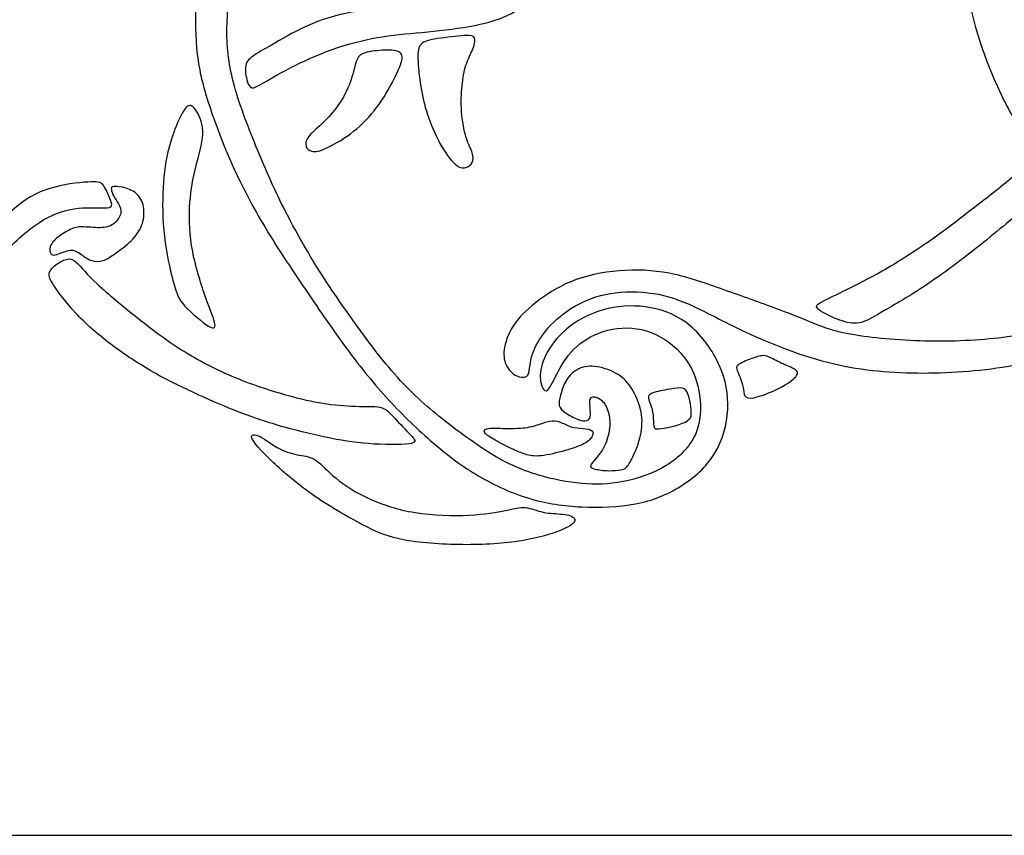
# Model space of a CAD drawing. Units: millimetres. Extents: x -209 to 209, y -73 to 80.
# Drawn here: x -4 to 93, y -73 to 7 of the extents above; entities that cross this region are included whole.
import ezdxf

# ---------------------------------------------------------------- set-up
doc = ezdxf.new("R2010")
doc.units = ezdxf.units.MM
doc.header["$MEASUREMENT"] = 0
doc.layers.add('LAYER_1', color=18, linetype='Continuous')

msp = doc.modelspace()

# ---------------------------------------------------------------- linework, layer by layer
at = {"layer": 'LAYER_1', "color": 5}
msp.add_line((-209.284, -73.346), (209.284, -73.346), dxfattribs=at)
for points, knots in [([(146.816, 30.972), (137.391, 45.761), (119.759, 52.153), (105.502, 45.253), (89.972, 37.736), (84.329, 17.291), (92.897, -0.41), (93.635, -1.934), (94.454, -3.388), (95.344, -4.768)], [2, 2, 2, 2, 2.25, 2.25, 2.25, 2.5, 2.5, 2.5, 3, 3, 3, 3]), ([(17.07, -6.999), (16.176, -4.973), (15.435, -2.976), (14.883, -1.265), (14.332, 0.447), (13.97, 1.874), (13.77, 3.528), (13.571, 5.183), (13.533, 7.066), (13.675, 8.806), (13.818, 10.546), (14.141, 12.144), (14.731, 13.894), (15.32, 15.643), (16.176, 17.545), (16.927, 19.038), (17.679, 20.531), (18.326, 21.615), (18.791, 22.167), (19.257, 22.718), (19.543, 22.737), (19.913, 22.681), (20.284, 22.623), (20.741, 22.49), (21.207, 22.148), (21.673, 21.806), (22.148, 21.254), (22.291, 20.816), (22.434, 20.379), (22.243, 20.056), (21.673, 19.342), (21.102, 18.629), (20.151, 17.526), (19.333, 16.119), (18.516, 14.711), (17.831, 12.999), (17.375, 11.24), (16.918, 9.481), (16.69, 7.674), (16.68, 5.906), (16.671, 4.137), (16.88, 2.406), (17.431, 0.409), (17.983, -1.588), (18.877, -3.851), (19.704, -5.858), (20.532, -7.864), (21.293, -9.614), (22.243, -11.506), (23.194, -13.399), (24.336, -15.434), (25.581, -17.431), (26.827, -19.428), (28.177, -21.387), (29.594, -23.336), (31.011, -25.286), (32.495, -27.226), (34.044, -28.861), (35.595, -30.497), (37.211, -31.828), (38.771, -33.026), (40.33, -34.224), (41.833, -35.29), (43.24, -36.098), (44.648, -36.906), (45.96, -37.458), (47.358, -37.876), (48.756, -38.294), (50.239, -38.58), (51.618, -38.703), (52.997, -38.827), (54.271, -38.789), (55.679, -38.513), (57.086, -38.238), (58.627, -37.724), (59.92, -36.935), (61.213, -36.145), (62.259, -35.08), (62.801, -33.863), (63.343, -32.646), (63.381, -31.276), (63.21, -30.021), (63.039, -28.766), (62.659, -27.625), (61.926, -26.579), (61.194, -25.533), (60.11, -24.582), (58.902, -24.021), (57.695, -23.46), (56.363, -23.288), (55.108, -23.44), (53.853, -23.593), (52.674, -24.068), (51.761, -24.705), (50.848, -25.342), (50.201, -26.141), (49.688, -26.988), (49.174, -27.834), (48.794, -28.728), (48.509, -29.184), (48.223, -29.641), (48.033, -29.66), (47.853, -29.413), (47.672, -29.165), (47.5, -28.652), (47.529, -28.005), (47.558, -27.359), (47.786, -26.579), (48.261, -25.733), (48.737, -24.886), (49.46, -23.973), (50.487, -23.203), (51.513, -22.433), (52.845, -21.805), (54.224, -21.482), (55.603, -21.158), (57.029, -21.139), (58.408, -21.396), (59.787, -21.653), (61.118, -22.186), (62.297, -23.174), (63.476, -24.163), (64.504, -25.609), (65.15, -27.045), (65.797, -28.481), (66.063, -29.907), (65.987, -31.4), (65.911, -32.893), (65.492, -34.453), (64.684, -35.765), (63.876, -37.077), (62.678, -38.142), (61.356, -38.97), (60.034, -39.797), (58.588, -40.387), (56.924, -40.71), (55.26, -41.033), (53.377, -41.09), (51.609, -41.005), (49.84, -40.919), (48.185, -40.691), (46.493, -40.187), (44.8, -39.683), (43.069, -38.903), (41.481, -37.971), (39.893, -37.039), (38.447, -35.955), (36.983, -34.7), (35.519, -33.445), (34.035, -32.018), (32.628, -30.487), (31.22, -28.956), (29.889, -27.32), (28.548, -25.514), (27.207, -23.707), (25.857, -21.729), (24.44, -19.637), (23.023, -17.545), (21.54, -15.339), (20.275, -13.209), (19.01, -11.078), (17.964, -9.024), (17.07, -6.999)], [0, 0, 0, 0, 0.018182, 0.018182, 0.018182, 0.036364, 0.036364, 0.036364, 0.054545, 0.054545, 0.054545, 0.072727, 0.072727, 0.072727, 0.090909, 0.090909, 0.090909, 0.109091, 0.109091, 0.109091, 0.127273, 0.127273, 0.127273, 0.145455, 0.145455, 0.145455, 0.163636, 0.163636, 0.163636, 0.181818, 0.181818, 0.181818, 0.2, 0.2, 0.2, 0.218182, 0.218182, 0.218182, 0.236364, 0.236364, 0.236364, 0.254545, 0.254545, 0.254545, 0.272727, 0.272727, 0.272727, 0.290909, 0.290909, 0.290909, 0.309091, 0.309091, 0.309091, 0.327273, 0.327273, 0.327273, 0.345455, 0.345455, 0.345455, 0.363636, 0.363636, 0.363636, 0.381818, 0.381818, 0.381818, 0.4, 0.4, 0.4, 0.418182, 0.418182, 0.418182, 0.436364, 0.436364, 0.436364, 0.454545, 0.454545, 0.454545, 0.472727, 0.472727, 0.472727, 0.490909, 0.490909, 0.490909, 0.509091, 0.509091, 0.509091, 0.527273, 0.527273, 0.527273, 0.545455, 0.545455, 0.545455, 0.563636, 0.563636, 0.563636, 0.581818, 0.581818, 0.581818, 0.6, 0.6, 0.6, 0.618182, 0.618182, 0.618182, 0.636364, 0.636364, 0.636364, 0.654545, 0.654545, 0.654545, 0.672727, 0.672727, 0.672727, 0.690909, 0.690909, 0.690909, 0.709091, 0.709091, 0.709091, 0.727273, 0.727273, 0.727273, 0.745455, 0.745455, 0.745455, 0.763636, 0.763636, 0.763636, 0.781818, 0.781818, 0.781818, 0.8, 0.8, 0.8, 0.818182, 0.818182, 0.818182, 0.836364, 0.836364, 0.836364, 0.854545, 0.854545, 0.854545, 0.872727, 0.872727, 0.872727, 0.890909, 0.890909, 0.890909, 0.909091, 0.909091, 0.909091, 0.927273, 0.927273, 0.927273, 0.945455, 0.945455, 0.945455, 0.963636, 0.963636, 0.963636, 1, 1, 1, 1]), ([(21.408, 4.665), (22.35, 5.212), (23.643, 5.982), (25.069, 6.572), (26.496, 7.161), (28.056, 7.57), (29.51, 7.798), (30.965, 8.027), (32.316, 8.074), (33.595, 8.127), (34.874, 8.179), (36.082, 8.236), (37.213, 8.412), (38.345, 8.588), (39.4, 8.883), (40.461, 9.187), (41.521, 9.491), (42.586, 9.805), (43.39, 10.19), (44.193, 10.575), (44.735, 11.032), (45.082, 11.422), (45.429, 11.811), (45.582, 12.135), (45.662, 12.691), (45.743, 13.247), (45.753, 14.037), (45.762, 14.588), (45.772, 15.14), (45.781, 15.454), (45.948, 15.701), (46.114, 15.948), (46.438, 16.129), (46.77, 16.21), (47.103, 16.291), (47.445, 16.271), (47.783, 16.086), (48.12, 15.901), (48.454, 15.549), (48.615, 14.831), (48.777, 14.113), (48.767, 13.029), (48.496, 12.073), (48.225, 11.117), (47.693, 10.29), (47.056, 9.539), (46.419, 8.788), (45.677, 8.112), (44.702, 7.589), (43.727, 7.066), (42.519, 6.695), (41.088, 6.41), (39.657, 6.125), (38.002, 5.925), (36.452, 5.773), (34.902, 5.621), (33.457, 5.516), (32.016, 5.293), (30.576, 5.069), (29.139, 4.727), (27.689, 4.247), (26.239, 3.766), (24.775, 3.148), (23.462, 2.497), (22.15, 1.845), (20.99, 1.161), (20.286, 0.757), (19.583, 0.353), (19.335, 0.229), (19.145, 0.262), (18.955, 0.295), (18.822, 0.486), (18.693, 0.909), (18.565, 1.332), (18.441, 1.988), (18.541, 2.454), (18.641, 2.92), (18.964, 3.196), (19.421, 3.495), (19.877, 3.795), (20.467, 4.118), (21.408, 4.665)], [0, 0, 0, 0, 0.035714, 0.035714, 0.035714, 0.071429, 0.071429, 0.071429, 0.107143, 0.107143, 0.107143, 0.142857, 0.142857, 0.142857, 0.178571, 0.178571, 0.178571, 0.214286, 0.214286, 0.214286, 0.25, 0.25, 0.25, 0.285714, 0.285714, 0.285714, 0.321429, 0.321429, 0.321429, 0.357143, 0.357143, 0.357143, 0.392857, 0.392857, 0.392857, 0.428571, 0.428571, 0.428571, 0.464286, 0.464286, 0.464286, 0.5, 0.5, 0.5, 0.535714, 0.535714, 0.535714, 0.571429, 0.571429, 0.571429, 0.607143, 0.607143, 0.607143, 0.642857, 0.642857, 0.642857, 0.678571, 0.678571, 0.678571, 0.714286, 0.714286, 0.714286, 0.75, 0.75, 0.75, 0.785714, 0.785714, 0.785714, 0.821429, 0.821429, 0.821429, 0.857143, 0.857143, 0.857143, 0.892857, 0.892857, 0.892857, 0.928571, 0.928571, 0.928571, 1, 1, 1, 1]), ([(40.218, 2.487), (40.028, 1.902), (39.914, 1.218), (39.838, 0.448), (39.762, -0.323), (39.723, -1.179), (39.79, -2.082), (39.856, -2.985), (40.028, -3.936), (40.242, -4.635), (40.455, -5.334), (40.713, -5.782), (40.836, -6.157), (40.96, -6.533), (40.95, -6.837), (40.831, -7.084), (40.713, -7.331), (40.484, -7.522), (40.199, -7.598), (39.914, -7.674), (39.571, -7.636), (39.129, -7.241), (38.687, -6.846), (38.145, -6.095), (37.66, -5.211), (37.175, -4.326), (36.747, -3.309), (36.433, -2.367), (36.119, -1.426), (35.92, -0.56), (35.768, 0.39), (35.615, 1.341), (35.511, 2.378), (35.487, 3.115), (35.463, 3.852), (35.52, 4.289), (35.805, 4.57), (36.091, 4.85), (36.604, 4.974), (37.422, 5.102), (38.24, 5.231), (39.362, 5.364), (40.051, 5.397), (40.741, 5.431), (40.998, 5.364), (41.074, 5.121), (41.15, 4.879), (41.045, 4.46), (40.86, 4.009), (40.675, 3.557), (40.408, 3.072), (40.218, 2.487)], [0, 0, 0, 0, 0.055556, 0.055556, 0.055556, 0.111111, 0.111111, 0.111111, 0.166667, 0.166667, 0.166667, 0.222222, 0.222222, 0.222222, 0.277778, 0.277778, 0.277778, 0.333333, 0.333333, 0.333333, 0.388889, 0.388889, 0.388889, 0.444444, 0.444444, 0.444444, 0.5, 0.5, 0.5, 0.555556, 0.555556, 0.555556, 0.611111, 0.611111, 0.611111, 0.666667, 0.666667, 0.666667, 0.722222, 0.722222, 0.722222, 0.777778, 0.777778, 0.777778, 0.833333, 0.833333, 0.833333, 0.888889, 0.888889, 0.888889, 1, 1, 1, 1]), ([(32.762, 0.414), (32.259, -0.494), (31.65, -1.464), (30.927, -2.315), (30.204, -3.166), (29.367, -3.898), (28.521, -4.493), (27.675, -5.087), (26.819, -5.544), (26.225, -5.786), (25.63, -6.028), (25.297, -6.057), (25.031, -5.991), (24.765, -5.924), (24.565, -5.762), (24.484, -5.515), (24.404, -5.268), (24.442, -4.935), (24.713, -4.569), (24.984, -4.203), (25.488, -3.803), (26.039, -3.276), (26.591, -2.748), (27.19, -2.092), (27.679, -1.388), (28.169, -0.684), (28.55, 0.067), (28.816, 0.799), (29.082, 1.532), (29.234, 2.245), (29.382, 2.73), (29.529, 3.215), (29.672, 3.472), (30.109, 3.647), (30.547, 3.823), (31.279, 3.919), (31.959, 3.956), (32.639, 3.995), (33.266, 3.975), (33.609, 3.809), (33.951, 3.643), (34.008, 3.329), (33.837, 2.749), (33.666, 2.169), (33.266, 1.322), (32.762, 0.414)], [0, 0, 0, 0, 0.0625, 0.0625, 0.0625, 0.125, 0.125, 0.125, 0.1875, 0.1875, 0.1875, 0.25, 0.25, 0.25, 0.3125, 0.3125, 0.3125, 0.375, 0.375, 0.375, 0.4375, 0.4375, 0.4375, 0.5, 0.5, 0.5, 0.5625, 0.5625, 0.5625, 0.625, 0.625, 0.625, 0.6875, 0.6875, 0.6875, 0.75, 0.75, 0.75, 0.8125, 0.8125, 0.8125, 0.875, 0.875, 0.875, 1, 1, 1, 1]), ([(89.79, -11.861), (88.469, -12.874), (87.061, -13.958), (85.578, -14.989), (84.094, -16.021), (82.535, -17.001), (81.189, -17.771), (79.844, -18.541), (78.712, -19.103), (77.709, -19.592), (76.705, -20.082), (75.831, -20.5), (75.331, -20.771), (74.832, -21.042), (74.708, -21.166), (74.732, -21.309), (74.756, -21.451), (74.927, -21.613), (75.388, -21.87), (75.849, -22.126), (76.601, -22.478), (77.271, -22.697), (77.942, -22.916), (78.531, -23.001), (79.154, -22.835), (79.777, -22.669), (80.433, -22.25), (81.522, -21.613), (82.611, -20.976), (84.133, -20.12), (85.996, -18.841), (87.86, -17.562), (90.067, -15.86), (91.835, -14.424), (93.604, -12.988), (94.935, -11.818), (96.385, -10.52), (97.836, -9.222), (99.405, -7.795), (101.14, -6.478), (102.876, -5.162), (104.778, -3.953), (105.895, -3.264), (107.012, -2.575), (107.345, -2.403), (107.469, -2.232), (107.592, -2.061), (107.507, -1.89), (107.279, -1.581), (107.05, -1.272), (106.679, -0.825), (106.432, -0.53), (106.185, -0.236), (106.061, -0.093), (105.833, -0.05), (105.605, -0.007), (105.272, -0.064), (104.407, -0.544), (103.541, -1.025), (102.143, -1.928), (100.86, -2.86), (99.576, -3.792), (98.406, -4.752), (97.213, -5.775), (96.019, -6.797), (94.802, -7.881), (93.575, -8.894), (92.349, -9.906), (91.112, -10.848), (89.79, -11.861)], [0, 0, 0, 0, 0.041667, 0.041667, 0.041667, 0.083333, 0.083333, 0.083333, 0.125, 0.125, 0.125, 0.166667, 0.166667, 0.166667, 0.208333, 0.208333, 0.208333, 0.25, 0.25, 0.25, 0.291667, 0.291667, 0.291667, 0.333333, 0.333333, 0.333333, 0.375, 0.375, 0.375, 0.416667, 0.416667, 0.416667, 0.458333, 0.458333, 0.458333, 0.5, 0.5, 0.5, 0.541667, 0.541667, 0.541667, 0.583333, 0.583333, 0.583333, 0.625, 0.625, 0.625, 0.666667, 0.666667, 0.666667, 0.708333, 0.708333, 0.708333, 0.75, 0.75, 0.75, 0.791667, 0.791667, 0.791667, 0.833333, 0.833333, 0.833333, 0.875, 0.875, 0.875, 0.916667, 0.916667, 0.916667, 1, 1, 1, 1]), ([(13.618, -7.524), (13.333, -8.646), (13.143, -9.75), (13.048, -11.005), (12.952, -12.26), (12.952, -13.668), (13.209, -15.256), (13.466, -16.844), (13.979, -18.612), (14.445, -19.963), (14.911, -21.313), (15.33, -22.245), (15.472, -22.806), (15.615, -23.367), (15.482, -23.557), (14.873, -23.196), (14.265, -22.835), (13.181, -21.922), (12.553, -21.237), (11.926, -20.553), (11.754, -20.096), (11.478, -19.107), (11.203, -18.118), (10.822, -16.596), (10.604, -14.98), (10.385, -13.363), (10.328, -11.651), (10.375, -10.139), (10.423, -8.627), (10.575, -7.315), (10.879, -6.05), (11.183, -4.786), (11.64, -3.568), (12.011, -2.77), (12.382, -1.971), (12.667, -1.59), (12.933, -1.505), (13.2, -1.419), (13.447, -1.628), (13.732, -2.113), (14.017, -2.598), (14.341, -3.359), (14.312, -4.31), (14.284, -5.261), (13.903, -6.402), (13.618, -7.524)], [0, 0, 0, 0, 0.0625, 0.0625, 0.0625, 0.125, 0.125, 0.125, 0.1875, 0.1875, 0.1875, 0.25, 0.25, 0.25, 0.3125, 0.3125, 0.3125, 0.375, 0.375, 0.375, 0.4375, 0.4375, 0.4375, 0.5, 0.5, 0.5, 0.5625, 0.5625, 0.5625, 0.625, 0.625, 0.625, 0.6875, 0.6875, 0.6875, 0.75, 0.75, 0.75, 0.8125, 0.8125, 0.8125, 0.875, 0.875, 0.875, 1, 1, 1, 1]), ([(47.438, -20.633), (48.436, -19.891), (49.616, -19.149), (51.071, -18.626), (52.525, -18.103), (54.256, -17.799), (55.92, -17.713), (57.585, -17.628), (59.182, -17.761), (60.827, -18.132), (62.472, -18.503), (64.165, -19.111), (65.953, -19.748), (67.741, -20.385), (69.624, -21.051), (71.069, -21.593), (72.515, -22.135), (73.523, -22.554), (74.512, -22.953), (75.501, -23.352), (76.471, -23.733), (78.277, -24.047), (80.084, -24.36), (82.728, -24.608), (85.39, -24.674), (88.053, -24.741), (90.735, -24.627), (93.103, -24.322), (95.471, -24.018), (97.525, -23.524), (99.759, -22.887), (101.994, -22.249), (104.41, -21.47), (106.692, -20.557), (108.974, -19.644), (111.123, -18.598), (114.128, -17.333), (117.133, -16.068), (120.994, -14.585), (124.37, -13.406), (127.746, -12.226), (130.637, -11.351), (133.509, -10.61), (136.38, -9.868), (139.234, -9.259), (141.459, -8.908), (143.684, -8.556), (145.282, -8.461), (146.375, -8.413), (147.469, -8.365), (148.058, -8.365), (148.315, -8.47), (148.572, -8.575), (148.496, -8.784), (148.239, -9.259), (147.982, -9.735), (147.545, -10.477), (147.25, -10.876), (146.955, -11.275), (146.803, -11.333), (146.461, -11.295), (146.118, -11.256), (145.586, -11.123), (144.464, -11.133), (143.342, -11.142), (141.63, -11.295), (139.329, -11.751), (137.027, -12.207), (134.136, -12.968), (130.856, -13.967), (127.575, -14.965), (123.904, -16.201), (120.519, -17.523), (117.133, -18.845), (114.033, -20.253), (111.199, -21.489), (108.365, -22.725), (105.798, -23.79), (103.002, -24.741), (100.206, -25.692), (97.182, -26.529), (94.177, -27.061), (91.172, -27.594), (88.186, -27.822), (85.219, -27.822), (82.252, -27.822), (79.304, -27.594), (76.366, -26.9), (73.428, -26.206), (70.499, -25.045), (68.188, -23.99), (65.877, -22.934), (64.184, -21.983), (62.72, -21.298), (61.255, -20.614), (60.019, -20.195), (58.65, -19.986), (57.28, -19.777), (55.778, -19.777), (54.446, -19.996), (53.115, -20.214), (51.955, -20.652), (50.928, -21.251), (49.901, -21.85), (49.007, -22.611), (48.322, -23.381), (47.638, -24.151), (47.162, -24.931), (46.887, -25.625), (46.611, -26.319), (46.534, -26.928), (46.477, -27.356), (46.421, -27.784), (46.382, -28.031), (46.164, -28.155), (45.945, -28.279), (45.546, -28.279), (45.156, -28.079), (44.766, -27.879), (44.385, -27.48), (44.167, -27.004), (43.948, -26.529), (43.891, -25.977), (44.024, -25.273), (44.157, -24.57), (44.481, -23.714), (45.051, -22.915), (45.622, -22.116), (46.439, -21.374), (47.438, -20.633)], [0, 0, 0, 0, 0.022727, 0.022727, 0.022727, 0.045455, 0.045455, 0.045455, 0.068182, 0.068182, 0.068182, 0.090909, 0.090909, 0.090909, 0.113636, 0.113636, 0.113636, 0.136364, 0.136364, 0.136364, 0.159091, 0.159091, 0.159091, 0.181818, 0.181818, 0.181818, 0.204545, 0.204545, 0.204545, 0.227273, 0.227273, 0.227273, 0.25, 0.25, 0.25, 0.272727, 0.272727, 0.272727, 0.295455, 0.295455, 0.295455, 0.318182, 0.318182, 0.318182, 0.340909, 0.340909, 0.340909, 0.363636, 0.363636, 0.363636, 0.386364, 0.386364, 0.386364, 0.409091, 0.409091, 0.409091, 0.431818, 0.431818, 0.431818, 0.454545, 0.454545, 0.454545, 0.477273, 0.477273, 0.477273, 0.5, 0.5, 0.5, 0.522727, 0.522727, 0.522727, 0.545455, 0.545455, 0.545455, 0.568182, 0.568182, 0.568182, 0.590909, 0.590909, 0.590909, 0.613636, 0.613636, 0.613636, 0.636364, 0.636364, 0.636364, 0.659091, 0.659091, 0.659091, 0.681818, 0.681818, 0.681818, 0.704545, 0.704545, 0.704545, 0.727273, 0.727273, 0.727273, 0.75, 0.75, 0.75, 0.772727, 0.772727, 0.772727, 0.795455, 0.795455, 0.795455, 0.818182, 0.818182, 0.818182, 0.840909, 0.840909, 0.840909, 0.863636, 0.863636, 0.863636, 0.886364, 0.886364, 0.886364, 0.909091, 0.909091, 0.909091, 0.931818, 0.931818, 0.931818, 0.954545, 0.954545, 0.954545, 1, 1, 1, 1]), ([(-28.069, -32.673), (-26.234, -32.083), (-23.609, -31.132), (-21.203, -29.924), (-18.797, -28.717), (-16.61, -27.252), (-14.87, -25.721), (-13.13, -24.19), (-11.836, -22.592), (-10.724, -20.871), (-9.611, -19.15), (-8.679, -17.305), (-7.586, -15.631), (-6.492, -13.958), (-5.237, -12.455), (-4.01, -11.428), (-2.783, -10.401), (-1.585, -9.85), (-0.263, -9.507), (1.058, -9.165), (2.504, -9.032), (3.322, -9.003), (4.14, -8.975), (4.33, -9.051), (4.558, -9.384), (4.786, -9.716), (5.053, -10.306), (5.205, -10.715), (5.357, -11.124), (5.395, -11.352), (5.262, -11.466), (5.129, -11.58), (4.824, -11.58), (4.13, -11.561), (3.436, -11.542), (2.352, -11.504), (1.249, -11.723), (0.146, -11.942), (-0.977, -12.417), (-2.251, -13.321), (-3.525, -14.224), (-4.951, -15.556), (-6.055, -17.001), (-7.158, -18.446), (-7.937, -20.006), (-8.983, -21.66), (-10.029, -23.315), (-11.342, -25.065), (-12.892, -26.653), (-14.442, -28.241), (-16.23, -29.668), (-17.666, -30.78), (-19.102, -31.893), (-20.186, -32.692), (-21.165, -33.291), (-22.145, -33.89), (-23.02, -34.289), (-23.97, -34.66), (-24.921, -35.031), (-25.948, -35.373), (-27.308, -35.81), (-28.668, -36.248), (-30.361, -36.781), (-31.882, -37.132), (-33.404, -37.484), (-34.754, -37.656), (-35.562, -37.741), (-36.371, -37.827), (-36.637, -37.827), (-36.618, -37.56), (-36.599, -37.294), (-36.295, -36.761), (-35.724, -36.067), (-35.154, -35.373), (-34.317, -34.517), (-33.651, -34.099), (-32.985, -33.68), (-32.491, -33.699), (-31.721, -33.595), (-30.95, -33.49), (-29.904, -33.262), (-28.069, -32.673)], [0, 0, 0, 0, 0.035714, 0.035714, 0.035714, 0.071429, 0.071429, 0.071429, 0.107143, 0.107143, 0.107143, 0.142857, 0.142857, 0.142857, 0.178571, 0.178571, 0.178571, 0.214286, 0.214286, 0.214286, 0.25, 0.25, 0.25, 0.285714, 0.285714, 0.285714, 0.321429, 0.321429, 0.321429, 0.357143, 0.357143, 0.357143, 0.392857, 0.392857, 0.392857, 0.428571, 0.428571, 0.428571, 0.464286, 0.464286, 0.464286, 0.5, 0.5, 0.5, 0.535714, 0.535714, 0.535714, 0.571429, 0.571429, 0.571429, 0.607143, 0.607143, 0.607143, 0.642857, 0.642857, 0.642857, 0.678571, 0.678571, 0.678571, 0.714286, 0.714286, 0.714286, 0.75, 0.75, 0.75, 0.785714, 0.785714, 0.785714, 0.821429, 0.821429, 0.821429, 0.857143, 0.857143, 0.857143, 0.892857, 0.892857, 0.892857, 0.928571, 0.928571, 0.928571, 1, 1, 1, 1]), ([(7.072, -14.98), (6.594, -15.423), (6.042, -15.813), (5.607, -16.117), (5.173, -16.421), (4.854, -16.64), (4.497, -16.754), (4.141, -16.868), (3.746, -16.878), (3.373, -16.752), (3, -16.626), (2.648, -16.364), (2.346, -16.15), (2.044, -15.936), (1.792, -15.77), (1.511, -15.732), (1.231, -15.694), (0.921, -15.784), (0.651, -15.879), (0.38, -15.974), (0.146, -16.074), (-0.067, -16.143), (-0.281, -16.212), (-0.476, -16.25), (-0.609, -16.122), (-0.742, -15.993), (-0.814, -15.699), (-0.714, -15.389), (-0.614, -15.08), (-0.343, -14.757), (0.058, -14.438), (0.46, -14.12), (0.993, -13.806), (1.411, -13.63), (1.83, -13.454), (2.134, -13.416), (2.643, -13.437), (3.151, -13.459), (3.865, -13.54), (4.402, -13.509), (4.939, -13.478), (5.301, -13.335), (5.61, -13.074), (5.919, -12.812), (6.176, -12.432), (6.237, -12.083), (6.299, -11.733), (6.166, -11.414), (6.012, -11.148), (5.857, -10.882), (5.681, -10.668), (5.55, -10.425), (5.42, -10.183), (5.334, -9.912), (5.31, -9.738), (5.286, -9.565), (5.325, -9.489), (5.576, -9.467), (5.829, -9.446), (6.295, -9.479), (6.763, -9.624), (7.231, -9.769), (7.702, -10.026), (8.016, -10.411), (8.329, -10.796), (8.487, -11.31), (8.517, -11.854), (8.548, -12.399), (8.453, -12.974), (8.204, -13.509), (7.954, -14.044), (7.55, -14.538), (7.072, -14.98)], [0, 0, 0, 0, 0.04, 0.04, 0.04, 0.08, 0.08, 0.08, 0.12, 0.12, 0.12, 0.16, 0.16, 0.16, 0.2, 0.2, 0.2, 0.24, 0.24, 0.24, 0.28, 0.28, 0.28, 0.32, 0.32, 0.32, 0.36, 0.36, 0.36, 0.4, 0.4, 0.4, 0.44, 0.44, 0.44, 0.48, 0.48, 0.48, 0.52, 0.52, 0.52, 0.56, 0.56, 0.56, 0.6, 0.6, 0.6, 0.64, 0.64, 0.64, 0.68, 0.68, 0.68, 0.72, 0.72, 0.72, 0.76, 0.76, 0.76, 0.8, 0.8, 0.8, 0.84, 0.84, 0.84, 0.88, 0.88, 0.88, 0.92, 0.92, 0.92, 1, 1, 1, 1]), ([(23.017, -30.114), (21.581, -29.724), (19.698, -29.154), (17.853, -28.412), (16.009, -27.67), (14.202, -26.757), (12.566, -25.749), (10.931, -24.741), (9.466, -23.638), (7.973, -22.459), (6.48, -21.28), (4.958, -20.024), (3.922, -19.05), (2.886, -18.075), (2.334, -17.381), (1.939, -17.001), (1.545, -16.62), (1.307, -16.554), (0.998, -16.61), (0.689, -16.668), (0.308, -16.849), (-0.029, -17.081), (-0.367, -17.314), (-0.662, -17.6), (-0.776, -17.89), (-0.89, -18.18), (-0.823, -18.475), (-0.386, -19.154), (0.052, -19.834), (0.86, -20.9), (1.82, -21.931), (2.781, -22.963), (3.894, -23.961), (5.215, -24.96), (6.537, -25.958), (8.068, -26.957), (9.476, -27.761), (10.883, -28.564), (12.167, -29.173), (13.451, -29.767), (14.734, -30.361), (16.018, -30.942), (17.387, -31.483), (18.757, -32.026), (20.212, -32.53), (21.747, -32.981), (23.283, -33.433), (24.9, -33.832), (26.359, -34.141), (27.819, -34.45), (29.122, -34.669), (30.615, -34.779), (32.108, -34.888), (33.791, -34.888), (34.585, -34.793), (35.379, -34.698), (35.284, -34.508), (34.914, -34.089), (34.543, -33.671), (33.896, -33.024), (33.392, -32.472), (32.888, -31.921), (32.526, -31.464), (31.97, -31.265), (31.414, -31.065), (30.662, -31.122), (29.707, -31.108), (28.751, -31.094), (27.591, -31.008), (26.517, -30.861), (25.442, -30.713), (24.453, -30.504), (23.017, -30.114)], [0, 0, 0, 0, 0.04, 0.04, 0.04, 0.08, 0.08, 0.08, 0.12, 0.12, 0.12, 0.16, 0.16, 0.16, 0.2, 0.2, 0.2, 0.24, 0.24, 0.24, 0.28, 0.28, 0.28, 0.32, 0.32, 0.32, 0.36, 0.36, 0.36, 0.4, 0.4, 0.4, 0.44, 0.44, 0.44, 0.48, 0.48, 0.48, 0.52, 0.52, 0.52, 0.56, 0.56, 0.56, 0.6, 0.6, 0.6, 0.64, 0.64, 0.64, 0.68, 0.68, 0.68, 0.72, 0.72, 0.72, 0.76, 0.76, 0.76, 0.8, 0.8, 0.8, 0.84, 0.84, 0.84, 0.88, 0.88, 0.88, 0.92, 0.92, 0.92, 1, 1, 1, 1]), ([(70.305, -26.366), (70.647, -26.542), (71.141, -26.799), (71.622, -27.008), (72.102, -27.217), (72.568, -27.379), (72.753, -27.598), (72.939, -27.817), (72.844, -28.092), (72.439, -28.439), (72.035, -28.787), (71.322, -29.205), (70.576, -29.547), (69.829, -29.89), (69.049, -30.156), (68.541, -30.251), (68.032, -30.346), (67.794, -30.27), (67.675, -30.08), (67.556, -29.89), (67.556, -29.585), (67.495, -29.253), (67.433, -28.92), (67.309, -28.558), (67.2, -28.268), (67.09, -27.978), (66.995, -27.759), (66.919, -27.569), (66.843, -27.379), (66.786, -27.217), (67.023, -27.023), (67.261, -26.828), (67.794, -26.599), (68.269, -26.424), (68.745, -26.248), (69.164, -26.124), (69.468, -26.11), (69.772, -26.095), (69.962, -26.19), (70.305, -26.366)], [0, 0, 0, 0, 0.071429, 0.071429, 0.071429, 0.142857, 0.142857, 0.142857, 0.214286, 0.214286, 0.214286, 0.285714, 0.285714, 0.285714, 0.357143, 0.357143, 0.357143, 0.428571, 0.428571, 0.428571, 0.5, 0.5, 0.5, 0.571429, 0.571429, 0.571429, 0.642857, 0.642857, 0.642857, 0.714286, 0.714286, 0.714286, 0.785714, 0.785714, 0.785714, 0.857143, 0.857143, 0.857143, 1, 1, 1, 1]), ([(55.408, -28.101), (55.973, -28.501), (56.344, -29.005), (56.682, -29.613), (57.02, -30.222), (57.324, -30.935), (57.462, -31.677), (57.6, -32.419), (57.571, -33.189), (57.4, -33.964), (57.229, -34.739), (56.915, -35.519), (56.649, -36.07), (56.382, -36.622), (56.164, -36.945), (56.002, -37.121), (55.84, -37.297), (55.736, -37.326), (55.465, -37.364), (55.194, -37.402), (54.756, -37.449), (54.267, -37.44), (53.777, -37.43), (53.235, -37.364), (52.902, -37.278), (52.569, -37.192), (52.445, -37.088), (52.498, -36.912), (52.55, -36.736), (52.778, -36.489), (53.059, -36.161), (53.339, -35.833), (53.672, -35.424), (53.919, -34.877), (54.167, -34.33), (54.329, -33.645), (54.366, -33.018), (54.404, -32.39), (54.319, -31.819), (54.129, -31.354), (53.938, -30.888), (53.644, -30.526), (53.339, -30.336), (53.035, -30.146), (52.721, -30.127), (52.56, -30.236), (52.398, -30.346), (52.388, -30.583), (52.412, -30.911), (52.436, -31.239), (52.493, -31.658), (52.469, -31.953), (52.445, -32.247), (52.341, -32.419), (52.127, -32.49), (51.913, -32.561), (51.59, -32.533), (51.152, -32.357), (50.715, -32.181), (50.163, -31.857), (49.83, -31.591), (49.498, -31.325), (49.383, -31.116), (49.379, -30.816), (49.374, -30.517), (49.479, -30.127), (49.612, -29.694), (49.745, -29.261), (49.907, -28.786), (50.22, -28.349), (50.534, -27.911), (51, -27.512), (51.542, -27.312), (52.084, -27.112), (52.702, -27.112), (53.392, -27.26), (54.081, -27.407), (54.842, -27.702), (55.408, -28.101)], [0, 0, 0, 0, 0.037037, 0.037037, 0.037037, 0.074074, 0.074074, 0.074074, 0.111111, 0.111111, 0.111111, 0.148148, 0.148148, 0.148148, 0.185185, 0.185185, 0.185185, 0.222222, 0.222222, 0.222222, 0.259259, 0.259259, 0.259259, 0.296296, 0.296296, 0.296296, 0.333333, 0.333333, 0.333333, 0.37037, 0.37037, 0.37037, 0.407407, 0.407407, 0.407407, 0.444444, 0.444444, 0.444444, 0.481481, 0.481481, 0.481481, 0.518519, 0.518519, 0.518519, 0.555556, 0.555556, 0.555556, 0.592593, 0.592593, 0.592593, 0.62963, 0.62963, 0.62963, 0.666667, 0.666667, 0.666667, 0.703704, 0.703704, 0.703704, 0.740741, 0.740741, 0.740741, 0.777778, 0.777778, 0.777778, 0.814815, 0.814815, 0.814815, 0.851852, 0.851852, 0.851852, 0.888889, 0.888889, 0.888889, 0.925926, 0.925926, 0.925926, 1, 1, 1, 1]), ([(61.703, -29.375), (61.926, -29.518), (62.088, -29.842), (62.193, -30.241), (62.297, -30.64), (62.345, -31.116), (62.378, -31.463), (62.411, -31.81), (62.43, -32.029), (62.316, -32.228), (62.202, -32.428), (61.955, -32.609), (61.537, -32.775), (61.118, -32.941), (60.529, -33.094), (60.068, -33.189), (59.606, -33.284), (59.273, -33.322), (59.059, -33.317), (58.845, -33.313), (58.75, -33.265), (58.707, -33.027), (58.665, -32.79), (58.674, -32.362), (58.632, -31.962), (58.589, -31.563), (58.494, -31.192), (58.379, -30.883), (58.265, -30.574), (58.132, -30.327), (58.18, -30.137), (58.227, -29.946), (58.456, -29.813), (58.94, -29.685), (59.425, -29.556), (60.167, -29.433), (60.681, -29.352), (61.194, -29.271), (61.48, -29.233), (61.703, -29.375)], [0, 0, 0, 0, 0.071429, 0.071429, 0.071429, 0.142857, 0.142857, 0.142857, 0.214286, 0.214286, 0.214286, 0.285714, 0.285714, 0.285714, 0.357143, 0.357143, 0.357143, 0.428571, 0.428571, 0.428571, 0.5, 0.5, 0.5, 0.571429, 0.571429, 0.571429, 0.642857, 0.642857, 0.642857, 0.714286, 0.714286, 0.714286, 0.785714, 0.785714, 0.785714, 0.857143, 0.857143, 0.857143, 1, 1, 1, 1]), ([(47.234, -32.942), (46.778, -33.084), (46.255, -33.208), (45.551, -33.255), (44.847, -33.303), (43.963, -33.274), (43.364, -33.26), (42.765, -33.246), (42.451, -33.246), (42.246, -33.317), (42.042, -33.389), (41.947, -33.531), (42.089, -33.726), (42.232, -33.921), (42.613, -34.169), (43.098, -34.444), (43.583, -34.72), (44.172, -35.024), (44.652, -35.252), (45.133, -35.481), (45.504, -35.633), (45.903, -35.771), (46.302, -35.909), (46.73, -36.032), (47.377, -35.994), (48.023, -35.956), (48.889, -35.757), (49.678, -35.543), (50.467, -35.329), (51.181, -35.1), (51.675, -34.863), (52.17, -34.625), (52.445, -34.377), (52.598, -34.135), (52.75, -33.893), (52.778, -33.655), (52.622, -33.512), (52.465, -33.37), (52.122, -33.322), (51.742, -33.289), (51.361, -33.255), (50.943, -33.236), (50.548, -33.113), (50.154, -32.989), (49.783, -32.761), (49.44, -32.637), (49.098, -32.514), (48.784, -32.495), (48.433, -32.566), (48.081, -32.637), (47.691, -32.799), (47.234, -32.942)], [0, 0, 0, 0, 0.055556, 0.055556, 0.055556, 0.111111, 0.111111, 0.111111, 0.166667, 0.166667, 0.166667, 0.222222, 0.222222, 0.222222, 0.277778, 0.277778, 0.277778, 0.333333, 0.333333, 0.333333, 0.388889, 0.388889, 0.388889, 0.444444, 0.444444, 0.444444, 0.5, 0.5, 0.5, 0.555556, 0.555556, 0.555556, 0.611111, 0.611111, 0.611111, 0.666667, 0.666667, 0.666667, 0.722222, 0.722222, 0.722222, 0.777778, 0.777778, 0.777778, 0.833333, 0.833333, 0.833333, 0.888889, 0.888889, 0.888889, 1, 1, 1, 1]), ([(44.124, -41.35), (43.268, -41.53), (42.089, -41.739), (40.51, -41.816), (38.932, -41.892), (36.954, -41.835), (35.214, -41.559), (33.473, -41.283), (31.971, -40.789), (30.668, -40.19), (29.365, -39.591), (28.262, -38.887), (27.425, -38.192), (26.588, -37.498), (26.018, -36.814), (25.476, -36.443), (24.934, -36.072), (24.42, -36.015), (23.831, -35.91), (23.241, -35.806), (22.575, -35.653), (21.891, -35.292), (21.206, -34.931), (20.502, -34.36), (19.951, -34.084), (19.399, -33.809), (19, -33.828), (19.152, -34.237), (19.304, -34.646), (20.008, -35.444), (21.035, -36.433), (22.062, -37.422), (23.412, -38.601), (25.019, -39.733), (26.626, -40.865), (28.49, -41.949), (29.974, -42.728), (31.457, -43.508), (32.56, -43.984), (34.244, -44.288), (35.927, -44.592), (38.19, -44.726), (40.291, -44.726), (42.393, -44.726), (44.333, -44.592), (46.026, -44.288), (47.718, -43.984), (49.164, -43.508), (49.991, -43.109), (50.818, -42.71), (51.028, -42.386), (50.904, -42.158), (50.78, -41.93), (50.324, -41.797), (49.744, -41.73), (49.164, -41.664), (48.46, -41.664), (47.823, -41.531), (47.186, -41.397), (46.615, -41.131), (46.064, -41.074), (45.512, -41.017), (44.98, -41.169), (44.124, -41.35)], [0, 0, 0, 0, 0.045455, 0.045455, 0.045455, 0.090909, 0.090909, 0.090909, 0.136364, 0.136364, 0.136364, 0.181818, 0.181818, 0.181818, 0.227273, 0.227273, 0.227273, 0.272727, 0.272727, 0.272727, 0.318182, 0.318182, 0.318182, 0.363636, 0.363636, 0.363636, 0.409091, 0.409091, 0.409091, 0.454545, 0.454545, 0.454545, 0.5, 0.5, 0.5, 0.545455, 0.545455, 0.545455, 0.590909, 0.590909, 0.590909, 0.636364, 0.636364, 0.636364, 0.681818, 0.681818, 0.681818, 0.727273, 0.727273, 0.727273, 0.772727, 0.772727, 0.772727, 0.818182, 0.818182, 0.818182, 0.863636, 0.863636, 0.863636, 0.909091, 0.909091, 0.909091, 1, 1, 1, 1])]:
    msp.add_open_spline(points, degree=3, knots=knots, dxfattribs=at)

doc.saveas('drawing.dxf')
